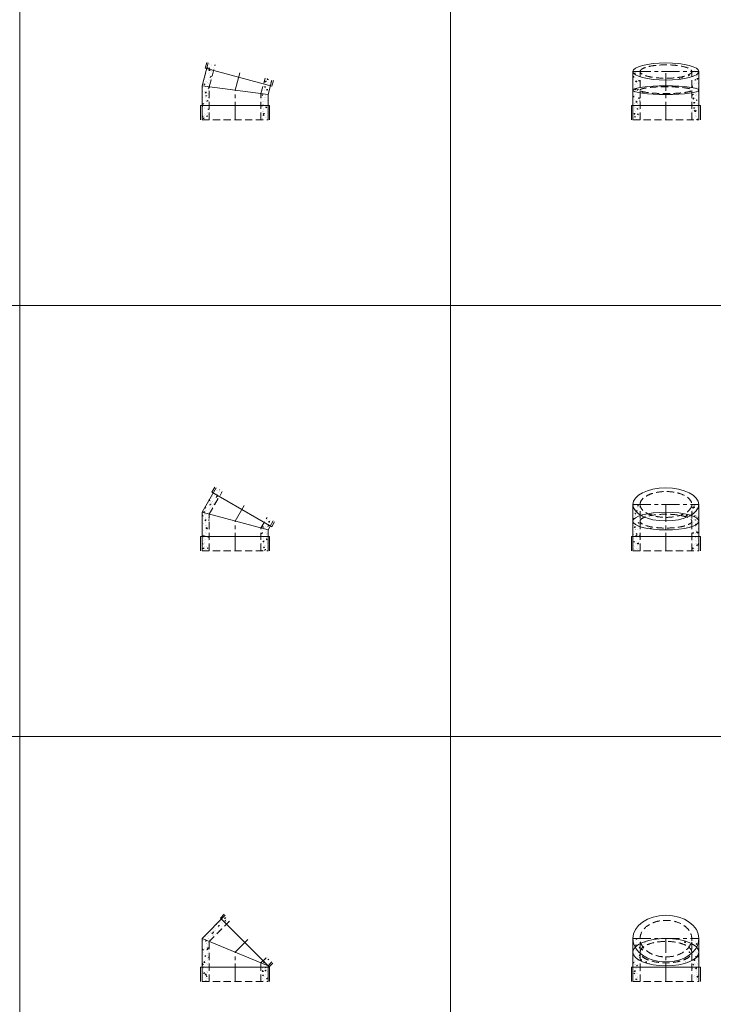
# Model space of a CAD drawing. Units: inches. Extents: x 329 to 145252, y 4 to 168462.
# Drawn here: x 44116 to 46531, y 133507 to 136934 of the extents above; entities that cross this region are included whole.
import ezdxf

# ---------------------------------------------------------------- set-up
doc = ezdxf.new("R2010")
doc.units = ezdxf.units.IN
doc.header["$MEASUREMENT"] = 0
doc.linetypes.add('CENTER', pattern=[2, 1.25, -0.25, 0.25, -0.25])
doc.linetypes.add('HIDDEN', pattern=[0.375, 0.25, -0.125])
doc.layers.add('Z-BORDER ONTOP', color=7, linetype='Continuous', lineweight=25)
doc.layers.add('Z-PART ONTOP', color=3, linetype='Continuous', lineweight=25)

# ---------------------------------------------------------------- blocks, each defined once
blk = doc.blocks.new('MFB 15 18 side')
at = {"lineweight": 5}
h = blk.add_hatch(dxfattribs=at)
h.set_pattern_fill('AR-CONC', color=0, scale=0.15, style=0)
h.set_pattern_definition([(49.99999999999999, (206649.3173236743, 15540.38479627323), (27.3277003494006, -2.390862830835462), [2.857499999999999, -31.4325]), (355, (206649.3173236743, 15540.38479627323), (-5.286423896350048, 28.658496432327), [2.286, -25.146]), (100.451, (206651.5946236743, 15540.18555877323), (22.04137524989389, 26.26750317304378), [2.4285, -26.7135]), (46.1842, (206649.3173236743, 15548.00479627323), (40.66185613381948, -6.306349189909071), [4.286249999999997, -47.14874999999999]), (96.6356, (206652.7058086743, 15547.47927127323), (35.61063516993557, 37.11383338350739), [3.642749999999999, -40.07024999999999]), (351.1840000000001, (206649.3173236743, 15548.00479627323), (35.61069087209009, 37.11376767908965), [3.428999999999999, -37.719]), (21, (206653.1273236742, 15546.09979627323), (22.74223197530749, -15.33982777751437), [2.857499999999999, -31.4325]), (326, (206653.1273236742, 15546.09979627323), (9.27030425214706, 27.62819491834789), [2.286, -25.146]), (71.45140000000002, (206655.0224986743, 15544.82148127323), (32.01247361551867, 12.28842865740862), [2.428499999999999, -26.71349999999999]), (37.50000000000001, (206649.3173236743, 15540.38479627323), (0.4632904875887725, 12.68325583097296), [0, -24.8412, 0, -25.527, 0, -25.24125]), (7.499999999999999, (206649.3173236743, 15540.38479627323), (10.02294937654586, 15.02708622271792), [0, -14.5542, 0, -24.2697, 0, -9.62025]), (327.5, (206640.8210236743, 15540.38479627323), (20.33858927503071, -0.8593115989010186), [0, -9.525, 0, -29.718, 0, -39.4335]), (317.5, (206637.0110236743, 15540.38479627323), (22.21937720790271, 3.813973654999951), [0, -12.3825, 0, -19.7358, 0, -28.0035])])
h.paths.add_polyline_path([(-69.59244834413403, 191.0107444205896), (-93.74059400139959, 197.4812205481503), (-98.91697490343358, 178.1627040223793), (-74.76882924622623, 171.6922278948186)])
h.paths.add_polyline_path([(-74.76882924622623, 171.6922278948259), (-98.91697490343358, 178.1627040223793), (-115.0000000000291, 118.1400372225326), (-90, 114.8487247828598)])
h.paths.add_polyline_path([(-90, 114.8487247828525), (-115, 118.1400372225289), (-115, 50), (-90, 50)])
h.paths.add_polyline_path([(-89.9999999999709, 50), (-115, 50), (-115, 0), (-90, 0)])
h.paths.add_polyline_path([(115, 50), (89.9999999999709, 50), (90, 0), (115, 0)])
h.paths.add_polyline_path([(115.0000000000291, 87.85996277758022), (89.9999999999709, 91.15127521724935), (89.99999999994179, 50), (115, 50)])
h.paths.add_polyline_path([(123.2459651429963, 118.6343236487992), (99.09781948584714, 125.104799776338), (90.00000000005821, 91.15127521724207), (114.9999999999709, 87.85996277758386)])
h.paths.add_polyline_path([(128.4223460450594, 137.9528401745738), (104.2742003878811, 144.4233163021199), (99.09781948584714, 125.1047997763635), (123.2459651430254, 118.6343236488028)])
at = {"color": 0, "lineweight": 5}
for p, q in [((-93.74059400139959, 197.4812205481576), (-115.0000000000291, 118.1400372225289)), ((-103.7466040348809, 179.4567992478842), (-98.57022313284688, 198.7753157736734)), ((-103.7466040348809, 179.4567992478842), (128.0755942745018, 117.340228423287)), ((128.4223460450885, 137.9528401745774), (115, 87.85996277758386)), ((-115.0000000000291, 118.1400372225289), (-115, 0)), ((-115.0000000000291, 118.1400372225289), (115, 87.85996277758386)), ((128.0755942745018, 117.340228423287), (133.2519751765358, 136.6587449490617)), ((115, 87.85996277758386), (115, 0)), ((-120, 50), (120, 50)), ((-120, 50), (-120, 0)), ((120, 50), (120, 0))]:
    blk.add_line(p, q, dxfattribs=at)
at = {"color": 0, "linetype": 'HIDDEN', "lineweight": 5, "ltscale": 100}
for p, q in [((-90, 114.8487247827979), (-69.59244834416313, 191.0107444205933)), ((90, 91.15127521706745), (104.2742003878811, 144.4233163021418)), ((-90, 0), (-90, 114.8487247827979)), ((90, 0), (90, 91.15127521706745)), ((-115, 0), (115, 0))]:
    blk.add_line(p, q, dxfattribs=at)
at = {"color": 0, "linetype": 'CENTER', "lineweight": 5, "ltscale": 50}
for p, q in [((0, 103), (17.340876021859, 167.7170303613675)), ((0, 0), (0, 103))]:
    blk.add_line(p, q, dxfattribs=at)
blk = doc.blocks.new('MFB 15 18 front')
at = {"lineweight": 5}
h = blk.add_hatch(dxfattribs=at)
h.set_pattern_fill('AR-CONC', color=0, scale=0.15, style=0)
h.set_pattern_definition([(49.99999999999999, (206326.4622836995, 15540.38479627323), (27.3277003494006, -2.390862830835462), [2.857499999999999, -31.4325]), (355, (206326.4622836995, 15540.38479627323), (-5.286423896350048, 28.658496432327), [2.286, -25.146]), (100.451, (206328.7395836995, 15540.18555877323), (22.04137524989389, 26.26750317304378), [2.4285, -26.7135]), (46.1842, (206326.4622836995, 15548.00479627323), (40.66185613381948, -6.306349189909071), [4.286249999999997, -47.14874999999999]), (96.6356, (206329.8507686996, 15547.47927127323), (35.61063516993557, 37.11383338350739), [3.642749999999999, -40.07024999999999]), (351.1840000000001, (206326.4622836995, 15548.00479627323), (35.61069087209009, 37.11376767908965), [3.428999999999999, -37.719]), (21, (206330.2722836995, 15546.09979627323), (22.74223197530749, -15.33982777751437), [2.857499999999999, -31.4325]), (326, (206330.2722836995, 15546.09979627323), (9.27030425214706, 27.62819491834789), [2.286, -25.146]), (71.45140000000002, (206332.1674586995, 15544.82148127323), (32.01247361551867, 12.28842865740862), [2.428499999999999, -26.71349999999999]), (37.50000000000001, (206326.4622836995, 15540.38479627323), (0.4632904875887725, 12.68325583097296), [0, -24.8412, 0, -25.527, 0, -25.24125]), (7.499999999999999, (206326.4622836995, 15540.38479627323), (10.02294937654586, 15.02708622271792), [0, -14.5542, 0, -24.2697, 0, -9.62025]), (327.5, (206317.9659836995, 15540.38479627323), (20.33858927503071, -0.8593115989010186), [0, -9.525, 0, -29.718, 0, -39.4335]), (317.5, (206314.1559836995, 15540.38479627323), (22.21937720790271, 3.813973654999951), [0, -12.3825, 0, -19.7358, 0, -28.0035])])
edge = h.paths.add_edge_path()
edge.add_ellipse((0, 167.7170303613602), major_axis=(-115, 0), ratio=0.258819045102554, start_angle=0, end_angle=38.49995040926859)
edge.add_line((-89.9999999999709, 149.1884064836231), (-89.99999999996768, 167.7170303613636))
edge.add_line((-89.9999999999709, 167.7170303613602), (-115, 167.7170303613602))
edge = h.paths.add_edge_path()
edge.add_ellipse((0, 167.7170303613602), major_axis=(-115, 0), ratio=0.258819045102554, start_angle=1.1368683772161603e-13, end_angle=38.49995040926859, ccw=False)
edge.add_line((-115, 167.7170303613639), (-115, 103.0000000002172))
edge.add_ellipse((0, 103), major_axis=(-115, 2.210655e-10), ratio=0.1316524975871922, start_angle=321.500049590751, end_angle=360.0000000000145, ccw=False)
edge.add_line((-89.9999999999709, 112.4248845151051), (-89.99999999996453, 149.188406483621))
edge = h.paths.add_edge_path()
edge.add_ellipse((0, 103), major_axis=(-115, 2.210655e-10), ratio=0.1316524975871922, start_angle=321.5000495907512, end_angle=398.4999504092752)
edge.add_line((-89.9999999999709, 93.57511548522962), (-89.9999999999676, 112.4248845151039))
edge = h.paths.add_edge_path()
edge.add_line((-115, 50), (-89.99999999999132, 50))
edge.add_line((-90, 50), (-89.99999999999247, 93.57511548523131))
edge.add_ellipse((0, 103), major_axis=(-115, 2.210655e-10), ratio=0.1316524975871922, start_angle=1.517719283583574e-11, end_angle=38.49995040927507, ccw=False)
edge.add_line((-115, 103.0000000002146), (-115, 49.99999999999925))
h.paths.add_polyline_path([(-115, 50), (-115, 0), (-90, 0), (-90, 50)])
h.paths.add_polyline_path([(90, 0), (115, 0), (115, 50), (90, 50)])
edge = h.paths.add_edge_path()
edge.add_ellipse((0, 103), major_axis=(-115, 2.210655e-10), ratio=0.1316524975871922, start_angle=141.5000495907668, end_angle=180.0000000000146, ccw=False)
edge.add_line((90, 93.57511548489492), (90, 50.00000000000097))
edge.add_line((90, 50), (115, 50))
edge.add_line((115, 50), (115, 102.999999999781))
edge = h.paths.add_edge_path()
edge.add_ellipse((0, 103), major_axis=(-115, 2.210655e-10), ratio=0.1316524975871922, start_angle=141.5000495907667, end_angle=218.4999504092621)
edge.add_line((90, 112.4248845147631), (90, 93.57511548489467))
edge = h.paths.add_edge_path()
edge.add_ellipse((0, 167.7170303613602), major_axis=(-115, 0), ratio=0.258819045102554, start_angle=141.5000495907523, end_angle=180, ccw=False)
edge.add_line((90, 149.1884064836304), (89.99999999999999, 112.4248845147629))
edge.add_ellipse((0, 103), major_axis=(-115, 2.210655e-10), ratio=0.1316524975871922, start_angle=180.0000000000146, end_angle=218.4999504092626, ccw=False)
edge.add_line((115, 102.9999999997817), (115, 167.7170303613629))
edge = h.paths.add_edge_path(flags=17)
edge.add_ellipse((0, 167.7170303613602), major_axis=(-115, 0), ratio=0.258819045102554, start_angle=141.5000495907521, end_angle=180)
edge.add_line((115, 167.7170303613602), (90, 167.7170303613602))
edge.add_line((90, 167.7170303613602), (90.00000000000001, 149.1884064836281))
at = {"color": 0, "lineweight": 5}
for p, q in [((-115, 167.7170303613602), (-115, 0)), ((115, 167.7170303613602), (115, 0)), ((-120, 50), (120, 50)), ((-120, 50), (-120, 0)), ((120, 50), (120, 0))]:
    blk.add_line(p, q, dxfattribs=at)
at = {"color": 0, "linetype": 'CENTER', "lineweight": 5, "ltscale": 50}
for p, q in [((-115.0000000000291, 167.7170303613602), (115, 167.7170303613602)), ((0, 0), (0, 167.7170303613602))]:
    blk.add_line(p, q, dxfattribs=at)
at = {"color": 0, "linetype": 'HIDDEN', "lineweight": 5, "ltscale": 100}
for p, q in [((-90, 0), (-89.9999999999709, 167.7170303613602)), ((90, 0), (90, 167.7170303613602)), ((-115, 0), (115, 0))]:
    blk.add_line(p, q, dxfattribs=at)
at = {"color": 0, "lineweight": 5}
for centre, major_axis, ratio in [((0, 167.7170303613602), (-115, 0), 0.258819045102554), ((0, 103), (-115, 2.210655e-10), 0.1316524975871922)]:
    blk.add_ellipse(centre, major_axis=major_axis, ratio=ratio, dxfattribs=at)
at = {"color": 0, "linetype": 'HIDDEN', "lineweight": 5, "ltscale": 100}
for centre, ratio in [((0, 167.7170303613602), 0.2588190451025285), ((0, 103), 0.1316524975866438)]:
    blk.add_ellipse(centre, major_axis=(-90, 0), ratio=ratio, dxfattribs=at)
blk = doc.blocks.new('MFB 30 18 front')
at = {"lineweight": 5}
h = blk.add_hatch(dxfattribs=at)
h.set_pattern_fill('AR-CONC', color=0, scale=0.15, style=0)
h.set_pattern_definition([(49.99999999999999, (207347.3958153524, 17029.83387958244), (27.3277003494006, -2.390862830835462), [2.857499999999999, -31.4325]), (355, (207347.3958153524, 17029.83387958244), (-5.286423896350048, 28.658496432327), [2.286, -25.146]), (100.451, (207349.6731153524, 17029.63464208244), (22.04137524989389, 26.26750317304378), [2.4285, -26.7135]), (46.1842, (207347.3958153524, 17037.45387958244), (40.66185613381948, -6.306349189909071), [4.286249999999997, -47.14874999999999]), (96.6356, (207350.7843003524, 17036.92835458245), (35.61063516993557, 37.11383338350739), [3.642749999999999, -40.07024999999999]), (351.1840000000001, (207347.3958153524, 17037.45387958244), (35.61069087209009, 37.11376767908965), [3.428999999999999, -37.719]), (21, (207351.2058153524, 17035.54887958244), (22.74223197530749, -15.33982777751437), [2.857499999999999, -31.4325]), (326, (207351.2058153524, 17035.54887958244), (9.27030425214706, 27.62819491834789), [2.286, -25.146]), (71.45140000000002, (207353.1009903524, 17034.27056458244), (32.01247361551867, 12.28842865740862), [2.428499999999999, -26.71349999999999]), (37.50000000000001, (207347.3958153524, 17029.83387958244), (0.4632904875887725, 12.68325583097296), [0, -24.8412, 0, -25.527, 0, -25.24125]), (7.499999999999999, (207347.3958153524, 17029.83387958244), (10.02294937654586, 15.02708622271792), [0, -14.5542, 0, -24.2697, 0, -9.62025]), (327.5, (207338.8995153524, 17029.83387958244), (20.33858927503071, -0.8593115989010186), [0, -9.525, 0, -29.718, 0, -39.4335]), (317.5, (207335.0895153524, 17029.83387958244), (22.21937720790271, 3.813973654999951), [0, -12.3825, 0, -19.7358, 0, -28.0035])])
edge = h.paths.add_edge_path(flags=17)
edge.add_ellipse((-0.463604549295269, 161.0237020535642), major_axis=(-114.5363954507047, 0), ratio=0.5020238307110634, start_angle=0, end_angle=38.58086645770376)
edge.add_line((-90, 125.165633795943), (-90, 161.0237020535636))
edge.add_line((-90, 161.0237020535642), (-114.9999999999999, 161.0237020535642))
edge = h.paths.add_edge_path()
edge.add_ellipse((0, 102.9999999999127), major_axis=(-115, 0), ratio=0.2679491924312099, start_angle=321.5000495907521, end_angle=360, ccw=False)
edge.add_line((-90, 122.1822429563108), (-90, 125.1656337959444))
edge.add_ellipse((-0.463604549295269, 161.0237020535642), major_axis=(-114.5363954507047, 0), ratio=0.5020238307110634, start_angle=1.1368683772161603e-13, end_angle=38.58086645770368, ccw=False)
edge.add_line((-115, 161.0237020535642), (-115, 102.9999999999126))
edge = h.paths.add_edge_path()
edge.add_ellipse((0, 102.9999999999127), major_axis=(-115, 0), ratio=0.2679491924312099, start_angle=321.5000495907519, end_angle=398.4999504092476)
edge.add_line((-90, 83.81775704351458), (-89.99999999999999, 122.1822429563092))
edge = h.paths.add_edge_path()
edge.add_line((-115, 50), (-90, 50))
edge.add_line((-90, 50), (-90, 83.81775704351536))
edge.add_ellipse((0, 102.9999999999127), major_axis=(-115, 0), ratio=0.2679491924312099, start_angle=1.1368683772161603e-13, end_angle=38.49995040924807, ccw=False)
edge.add_line((-115, 102.9999999999127), (-115, 49.99999999999999))
h.paths.add_polyline_path([(-115, 0), (-90, 0), (-90, 50), (-115, 50)])
h.paths.add_polyline_path([(115, 50), (90, 50), (90, 0), (115, 0)])
edge = h.paths.add_edge_path()
edge.add_ellipse((0, 102.9999999999127), major_axis=(-115, 0), ratio=0.2679491924312099, start_angle=141.5000495907523, end_angle=179.9999999999975, ccw=False)
edge.add_line((90, 83.81775704351458), (89.99999999999999, 49.99999999999923))
edge.add_line((90, 50), (115.000000000009, 50))
edge.add_line((115, 50), (115.0000000000096, 102.9999999999851))
edge = h.paths.add_edge_path()
edge.add_ellipse((0, 102.9999999999127), major_axis=(-115, 0), ratio=0.2679491924312099, start_angle=141.500049590752, end_angle=218.4999504092477)
edge.add_line((90, 122.1822429563108), (90, 83.81775704351615))
edge = h.paths.add_edge_path()
edge.add_line((115.0000000000291, 161.0237020535642), (114.0727909014094, 161.0237020535642))
edge.add_ellipse((-0.463604549295269, 161.0237020535642), major_axis=(-114.5363954507047, 0), ratio=0.5020238307110634, start_angle=142.1690756669082, end_angle=180, ccw=False)
edge.add_line((90, 125.7570294918914), (89.99999999999999, 122.1822429563099))
edge.add_ellipse((0, 102.9999999999127), major_axis=(-115, 0), ratio=0.2679491924312099, start_angle=179.9999999999975, end_angle=218.499950409248, ccw=False)
edge.add_line((115.0000000000291, 102.9999999998363), (115.0000000000396, 161.0237020535635))
edge = h.paths.add_edge_path(flags=17)
edge.add_ellipse((-0.463604549295269, 161.0237020535642), major_axis=(-114.5363954507047, 0), ratio=0.5020238307110634, start_angle=142.169075666908, end_angle=180)
edge.add_line((114.0727909014095, 161.0237020535642), (90.00000000000009, 161.0237020535642))
edge.add_line((90, 161.0237020535642), (89.99999999999999, 125.7570294918915))
at = {"color": 0, "lineweight": 5}
for p, q in [((-115, 161.0237020535642), (-115, 0)), ((115.0000000000291, 161.0237020535642), (115, 0)), ((-120, 50), (120, 50)), ((-120, 50), (-120, 0)), ((120, 50), (120, 0))]:
    blk.add_line(p, q, dxfattribs=at)
at = {"color": 0, "linetype": 'CENTER', "lineweight": 5, "ltscale": 50}
for p, q in [((-115, 161.0237020535642), (115, 161.0237020535642)), ((0, 0), (0, 161.0237020535642))]:
    blk.add_line(p, q, dxfattribs=at)
at = {"color": 0, "linetype": 'HIDDEN', "lineweight": 5, "ltscale": 100}
for p, q in [((-90, 0), (-90, 161.0237020535642)), ((90, 0), (90, 161.0237020535642)), ((-115, 0), (115, 0))]:
    blk.add_line(p, q, dxfattribs=at)
at = {"color": 0, "lineweight": 5}
for centre, major_axis, ratio in [((-0.463604549295269, 161.0237020535642), (-114.5363954507047, 0), 0.5020238307110634), ((0, 102.9999999999127), (-115, 0), 0.2679491924312099)]:
    blk.add_ellipse(centre, major_axis=major_axis, ratio=ratio, dxfattribs=at)
at = {"color": 0, "linetype": 'HIDDEN', "lineweight": 5, "ltscale": 100}
for centre, ratio in [((0, 161.0237020535642), 0.5), ((0, 102.9999999999127), 0.2679491924323277)]:
    blk.add_ellipse(centre, major_axis=(-90, 0), ratio=ratio, dxfattribs=at)
blk = doc.blocks.new('MFB 30 18 side')
at = {"lineweight": 5}
h = blk.add_hatch(dxfattribs=at)
h.set_pattern_fill('AR-CONC', color=0, scale=0.15, style=0)
h.set_pattern_definition([(49.99999999999999, (207739.1167330216, 17029.83387958244), (27.3277003494006, -2.390862830835462), [2.857499999999999, -31.4325]), (355, (207739.1167330216, 17029.83387958244), (-5.286423896350048, 28.658496432327), [2.286, -25.146]), (100.451, (207741.3940330216, 17029.63464208244), (22.04137524989389, 26.26750317304378), [2.4285, -26.7135]), (46.1842, (207739.1167330216, 17037.45387958244), (40.66185613381948, -6.306349189909071), [4.286249999999997, -47.14874999999999]), (96.6356, (207742.5052180216, 17036.92835458245), (35.61063516993557, 37.11383338350739), [3.642749999999999, -40.07024999999999]), (351.1840000000001, (207739.1167330216, 17037.45387958244), (35.61069087209009, 37.11376767908965), [3.428999999999999, -37.719]), (21, (207742.9267330216, 17035.54887958244), (22.74223197530749, -15.33982777751437), [2.857499999999999, -31.4325]), (326, (207742.9267330216, 17035.54887958244), (9.27030425214706, 27.62819491834789), [2.286, -25.146]), (71.45140000000002, (207744.8219080216, 17034.27056458244), (32.01247361551867, 12.28842865740862), [2.428499999999999, -26.71349999999999]), (37.50000000000001, (207739.1167330216, 17029.83387958244), (0.4632904875887725, 12.68325583097296), [0, -24.8412, 0, -25.527, 0, -25.24125]), (7.499999999999999, (207739.1167330216, 17029.83387958244), (10.02294937654586, 15.02708622271792), [0, -14.5542, 0, -24.2697, 0, -9.62025]), (327.5, (207730.6204330216, 17029.83387958244), (20.33858927503071, -0.8593115989010186), [0, -9.525, 0, -29.718, 0, -39.4335]), (317.5, (207726.8104330216, 17029.83387958244), (22.21937720790271, 3.813973654999951), [0, -12.3825, 0, -19.7358, 0, -28.0035])])
h.paths.add_polyline_path([(-44.44228634057799, 206.0237020535606), (-66.09292143516359, 218.5237020535533), (-76.09292143516359, 201.203193977879), (-54.4422863406071, 188.7031939778899)])
h.paths.add_polyline_path([(-54.44228634057799, 188.7031939778644), (-76.09292143513449, 201.2031939778608), (-114.9999999999418, 133.8141571295018), (-90.00000000005821, 127.1154273187421)])
h.paths.add_polyline_path([(-90, 127.1154273187167), (-115, 133.8141571295055), (-114.9999999999709, 50), (-90, 50)])
h.paths.add_polyline_path([(-89.9999999999709, 50), (-115, 50), (-114.9999999999709, 0), (-90, 0)])
h.paths.add_polyline_path([(115.0000000000291, 50), (90, 50.00000000000364), (90, 0), (115.0000000000291, 0)])
h.paths.add_polyline_path([(114.9999999999709, 72.18584287032718), (90, 78.88457268110142), (90, 50), (115, 50)])
h.paths.add_polyline_path([(123.09292143528, 86.20319397786807), (101.4422863406071, 98.70319397788262), (89.9999999999709, 78.88457268111233), (115, 72.18584287033082)])
h.paths.add_polyline_path([(133.0929214352509, 103.5237020535533), (111.442286340578, 116.0237020535387), (101.4422863406653, 98.70319397788262), (123.0929214352509, 86.20319397787534)])
at = {"color": 0, "lineweight": 5}
for p, q in [((-66.09292143516359, 218.5237020535642), (-115, 133.8141571295018)), ((-80.42304845410399, 203.7031939778753), (-70.42304845410399, 221.0237020535606)), ((-80.42304845410399, 203.7031939778753), (127.4230484541622, 83.70319397787534)), ((-115, 133.8141571295018), (-115, 0)), ((-115, 133.8141571295018), (115, 72.18584287032354)), ((133.0929214352509, 103.5237020535642), (115, 72.18584287032354)), ((115, 72.18584287027988), (115, 0)), ((127.4230484541622, 83.70319397787534), (137.4230484541622, 101.0237020535642)), ((-120, 50), (120, 49.99999999999636)), ((-120, 50), (-120, 0)), ((120, 49.99999999999636), (120, -3.637978807091713e-12))]:
    blk.add_line(p, q, dxfattribs=at)
at = {"color": 0, "linetype": 'HIDDEN', "lineweight": 5, "ltscale": 100}
for p, q in [((-90, 127.1154273188222), (-44.44228634057799, 206.0237020535642)), ((-90, 0), (-90, 127.1154273188222)), ((90, 78.884572681196), (111.4422863406071, 116.0237020535642)), ((90, 0), (90, 78.884572681196)), ((-115, 0), (115, 0))]:
    blk.add_line(p, q, dxfattribs=at)
at = {"color": 0, "linetype": 'CENTER', "lineweight": 5, "ltscale": 50}
for p, q in [((2.91038304567337e-11, 103.0000000000073), (33.5000000000291, 161.0237020535642)), ((0, 0), (0, 103))]:
    blk.add_line(p, q, dxfattribs=at)
blk = doc.blocks.new('MFB 45 18 side')
at = {"lineweight": 5}
h = blk.add_hatch(dxfattribs=at)
h.set_pattern_fill('AR-CONC', color=0, scale=0.15, style=0)
h.set_pattern_definition([(49.99999999999999, (207871.4179124783, 18938.04688009408), (27.3277003494006, -2.390862830835462), [2.857499999999999, -31.4325]), (355, (207871.4179124783, 18938.04688009408), (-5.286423896350048, 28.658496432327), [2.286, -25.146]), (100.451, (207873.6952124782, 18937.84764259408), (22.04137524989389, 26.26750317304378), [2.4285, -26.7135]), (46.1842, (207871.4179124783, 18945.66688009408), (40.66185613381948, -6.306349189909071), [4.286249999999997, -47.14874999999999]), (96.6356, (207874.8063974783, 18945.14135509408), (35.61063516993557, 37.11383338350739), [3.642749999999999, -40.07024999999999]), (351.1840000000001, (207871.4179124783, 18945.66688009408), (35.61069087209009, 37.11376767908965), [3.428999999999999, -37.719]), (21, (207875.2279124782, 18943.76188009408), (22.74223197530749, -15.33982777751437), [2.857499999999999, -31.4325]), (326, (207875.2279124782, 18943.76188009408), (9.27030425214706, 27.62819491834789), [2.286, -25.146]), (71.45140000000002, (207877.1230874782, 18942.48356509408), (32.01247361551867, 12.28842865740862), [2.428499999999999, -26.71349999999999]), (37.50000000000001, (207871.4179124783, 18938.04688009408), (0.4632904875887725, 12.68325583097296), [0, -24.8412, 0, -25.527, 0, -25.24125]), (7.499999999999999, (207871.4179124783, 18938.04688009408), (10.02294937654586, 15.02708622271792), [0, -14.5542, 0, -24.2697, 0, -9.62025]), (327.5, (207862.9216124783, 18938.04688009408), (20.33858927503071, -0.8593115989010186), [0, -9.525, 0, -29.718, 0, -39.4335]), (317.5, (207859.1116124782, 18938.04688009408), (22.21937720790271, 3.813973654999951), [0, -12.3825, 0, -19.7358, 0, -28.0035])])
h.paths.add_polyline_path([(-34.29467888755607, 230.8398807853664), (-47.63455967290793, 217.4999999999964), (-29.95689014325035, 199.8223304703424), (-16.6170093578985, 213.1622112557343)])
h.paths.add_polyline_path([(-29.95689014325035, 199.8223304703533), (-47.63455967290793, 217.5000000000146), (-114.9999999999709, 150.1345596728897), (-89.99999999994179, 139.77922061356)])
h.paths.add_polyline_path([(-90, 139.7792206135782), (-115, 150.134559672897), (-115, 50.00000000000364), (-90.0000000000291, 50)])
h.paths.add_polyline_path([(-90, 50), (-115, 50), (-115, 0), (-90, 0)])
h.paths.add_polyline_path([(115, 50), (90, 49.99999999999636), (89.9999999999709, 0), (115.0000000000291, 0)])
h.paths.add_polyline_path([(90.0000000000291, 65.22077938643997), (90.0000000000291, 50), (115.0000000000291, 50), (115, 54.86544032711754)])
h.paths.add_polyline_path([(97.32233047031332, 72.54310985676784), (89.9999999999709, 65.22077938645089), (114.9999999999709, 54.86544032713573)])
h.paths.add_polyline_path([(110.6622112556943, 85.88299064215607), (97.32233047028421, 72.54310985677876), (115.0000000000291, 54.86544032711026), (128.3398807853519, 68.20532111247303)])
at = {"color": 0, "lineweight": 5}
for p, q in [((-34.29467888755607, 230.839880785381), (-115, 150.1345596728825)), ((-51.17009357886855, 221.0355339059388), (-37.83021279348759, 234.3754146913125)), ((-51.17009357883944, 221.0355339059424), (118.5355339059315, 51.32990642117147)), ((-115, 150.1345596728825), (-115, 0)), ((115, 54.86544032710299), (-115, 150.1345596728825)), ((-120, 50), (120, 50)), ((-120, 50), (-120, 0)), ((128.3398807853519, 68.20532111247303), (115, 54.86544032712118)), ((115, 54.86544032712118), (115, 0)), ((118.5355339059024, 51.3299064211642), (131.8754146912834, 64.66978720654151)), ((120, 50), (120, 0))]:
    blk.add_line(p, q, dxfattribs=at)
at = {"color": 0, "linetype": 'HIDDEN', "lineweight": 5, "ltscale": 100}
for p, q in [((-90, 139.7792206135455), (-16.6170093578985, 213.1622112557234)), ((-90, 0), (-90, 139.7792206135455)), ((90, 65.22077938645452), (110.6622112556943, 85.88299064215971)), ((90, 0), (90, 65.2207793864618)), ((-115, 0), (115, 0))]:
    blk.add_line(p, q, dxfattribs=at)
at = {"color": 0, "linetype": 'CENTER', "lineweight": 5, "ltscale": 50}
for p, q in [((0, 102.5), (47.02260094889789, 149.522600948927)), ((0, 0), (0, 102.5))]:
    blk.add_line(p, q, dxfattribs=at)
blk = doc.blocks.new('MFB 45 18 front')
at = {"lineweight": 5}
h = blk.add_hatch(dxfattribs=at)
h.set_pattern_fill('AR-CONC', color=0, scale=0.15, style=0)
h.set_pattern_definition([(49.99999999999999, (207516.7291405674, 18938.04688009408), (27.3277003494006, -2.390862830835462), [2.857499999999999, -31.4325]), (355, (207516.7291405674, 18938.04688009408), (-5.286423896350048, 28.658496432327), [2.286, -25.146]), (100.451, (207519.0064405674, 18937.84764259408), (22.04137524989389, 26.26750317304378), [2.4285, -26.7135]), (46.1842, (207516.7291405674, 18945.66688009408), (40.66185613381948, -6.306349189909071), [4.286249999999997, -47.14874999999999]), (96.6356, (207520.1176255674, 18945.14135509408), (35.61063516993557, 37.11383338350739), [3.642749999999999, -40.07024999999999]), (351.1840000000001, (207516.7291405674, 18945.66688009408), (35.61069087209009, 37.11376767908965), [3.428999999999999, -37.719]), (21, (207520.5391405674, 18943.76188009408), (22.74223197530749, -15.33982777751437), [2.857499999999999, -31.4325]), (326, (207520.5391405674, 18943.76188009408), (9.27030425214706, 27.62819491834789), [2.286, -25.146]), (71.45140000000002, (207522.4343155674, 18942.48356509408), (32.01247361551867, 12.28842865740862), [2.428499999999999, -26.71349999999999]), (37.50000000000001, (207516.7291405674, 18938.04688009408), (0.4632904875887725, 12.68325583097296), [0, -24.8412, 0, -25.527, 0, -25.24125]), (7.499999999999999, (207516.7291405674, 18938.04688009408), (10.02294937654586, 15.02708622271792), [0, -14.5542, 0, -24.2697, 0, -9.62025]), (327.5, (207508.2328405674, 18938.04688009408), (20.33858927503071, -0.8593115989010186), [0, -9.525, 0, -29.718, 0, -39.4335]), (317.5, (207504.4228405674, 18938.04688009408), (22.21937720790271, 3.813973654999951), [0, -12.3825, 0, -19.7358, 0, -28.0035])])
edge = h.paths.add_edge_path()
edge.add_ellipse((0, 149.522600948927), major_axis=(-115, 0), ratio=0.7071067811865565, start_angle=0, end_angle=21.3861938969974)
edge.add_ellipse((0, 102.5), major_axis=(-115, 0), ratio=0.4142135623728909, start_angle=321.5000495907521, end_angle=338.6138061030035, ccw=False)
edge.add_line((-90, 132.1531783401879), (-90, 149.522600948927))
edge.add_line((-90, 149.522600948927), (-115, 149.522600948927))
edge = h.paths.add_edge_path()
edge.add_ellipse((0, 102.5), major_axis=(-115, 0), ratio=0.4142135623728909, start_angle=321.5000495907522, end_angle=338.6138061030035)
edge.add_ellipse((0, 149.522600948927), major_axis=(-115, 0), ratio=0.7071067811865565, start_angle=21.3861938969974, end_angle=38.49995040924787)
edge.add_line((-90, 98.90145912063599), (-90, 132.1531783401879))
edge = h.paths.add_edge_path()
edge.add_ellipse((0, 149.522600948927), major_axis=(-115, 0), ratio=0.7071067811865565, start_angle=21.386193896997383, end_angle=38.49995040924779, ccw=False)
edge.add_ellipse((0, 102.5), major_axis=(-115, 0), ratio=0.4142135623728909, start_angle=338.6138061030035, end_angle=398.4999504092478)
edge.add_line((-90, 72.84682165981212), (-90, 98.90145912063599))
edge = h.paths.add_edge_path()
edge.add_line((-115, 50), (-90, 50))
edge.add_line((-90, 50), (-90, 72.84682165981212))
edge.add_ellipse((0, 102.5), major_axis=(-115, 0), ratio=0.4142135623728909, start_angle=4.604316927725449e-12, end_angle=38.49995040924779, ccw=False)
edge.add_line((-115.0000000000291, 98.21935842395396), (-115, 50))
h.paths.add_polyline_path([(-115, 0), (-90, 0), (-90, 50), (-115, 50)])
h.paths.add_polyline_path([(115, 50), (90, 50), (90, 0), (115, 0)])
edge = h.paths.add_edge_path()
edge.add_ellipse((0, 102.5), major_axis=(-115, 0), ratio=0.4142135623728909, start_angle=141.5000495907522, end_angle=180, ccw=False)
edge.add_line((90, 72.84682165981212), (90, 50))
edge.add_line((90, 50), (115, 50))
edge.add_line((115, 50), (115, 98.21935842391758))
edge = h.paths.add_edge_path()
edge.add_ellipse((0, 102.5), major_axis=(-115, 0), ratio=0.4142135623728909, start_angle=141.5000495907522, end_angle=201.3861938969965)
edge.add_ellipse((0, 149.522600948927), major_axis=(-115, 0), ratio=0.7071067811865565, start_angle=141.5000495907522, end_angle=158.6138061030026, ccw=False)
edge.add_line((90, 98.90145912063599), (90, 72.84682165981212))
edge = h.paths.add_edge_path()
edge.add_ellipse((0, 149.522600948927), major_axis=(-115, 0), ratio=0.7071067811865565, start_angle=141.5000495907522, end_angle=158.6138061030026)
edge.add_ellipse((0, 102.5), major_axis=(-115, 0), ratio=0.4142135623728909, start_angle=201.3861938969965, end_angle=218.4999504092478)
edge.add_line((90, 132.1531783401879), (90, 98.90145912063599))
edge = h.paths.add_edge_path()
edge.add_ellipse((0, 149.522600948927), major_axis=(-115, 0), ratio=0.7071067811865565, start_angle=158.6138061030026, end_angle=180)
edge.add_line((115, 149.522600948927), (90, 149.522600948927))
edge.add_line((90, 149.522600948927), (90, 132.1531783401879))
edge.add_ellipse((0, 102.5), major_axis=(-115, 0), ratio=0.4142135623728909, start_angle=201.3861938969965, end_angle=218.4999504092478, ccw=False)
edge = h.paths.add_edge_path()
edge.add_ellipse((0, 149.522600948927), major_axis=(-115, 0), ratio=0.7071067811865565, start_angle=158.6138061030026, end_angle=180, ccw=False)
edge.add_ellipse((0, 102.5), major_axis=(-115, 0), ratio=0.4142135623728909, start_angle=180, end_angle=201.3861938969965, ccw=False)
edge.add_line((115, 106.4613510305899), (115, 149.522600948927))
edge = h.paths.add_edge_path()
edge.add_ellipse((0, 102.5), major_axis=(-115, 0), ratio=0.4142135623728909, start_angle=338.6138061030035, end_angle=360.0000000000046, ccw=False)
edge.add_ellipse((0, 149.522600948927), major_axis=(-115, 0), ratio=0.7071067811865565, start_angle=7.901235221652314e-12, end_angle=21.386193896997383, ccw=False)
edge.add_line((-115.0000000000291, 142.7601517420335), (-115.0000000000291, 106.4613510305462))
at = {"color": 0, "lineweight": 5}
for p, q in [((-115.0000000000291, 149.522600948927), (-115, 0)), ((115, 149.522600948927), (115, 0)), ((-120, 50), (120, 50)), ((-120, 50), (-120, 0)), ((120, 50), (120, 0))]:
    blk.add_line(p, q, dxfattribs=at)
at = {"color": 0, "linetype": 'CENTER', "lineweight": 5, "ltscale": 50}
for p, q in [((-115.0000000000291, 149.522600948927), (115, 149.522600948927)), ((0, 0), (0, 149.522600948927))]:
    blk.add_line(p, q, dxfattribs=at)
at = {"color": 0, "linetype": 'HIDDEN', "lineweight": 5, "ltscale": 100}
for p, q in [((-90, 0), (-90, 149.522600948927)), ((90, 0), (90, 149.522600948927)), ((-115, 0), (115, 0))]:
    blk.add_line(p, q, dxfattribs=at)
at = {"color": 0, "lineweight": 5}
for centre, ratio in [((0, 149.522600948927), 0.7071067811865565), ((0, 102.5), 0.4142135623728909)]:
    blk.add_ellipse(centre, major_axis=(-115, 0), ratio=ratio, dxfattribs=at)
at = {"color": 0, "linetype": 'HIDDEN', "lineweight": 5, "ltscale": 100}
for centre, ratio in [((0, 149.522600948927), 0.7071067811866265), ((0, 102.5), 0.4142135623727275)]:
    blk.add_ellipse(centre, major_axis=(-90, 0), ratio=ratio, dxfattribs=at)

msp = doc.modelspace()

# ---------------------------------------------------------------- linework, layer by layer
at = {"layer": 'Z-BORDER ONTOP', "lineweight": 5}
for p, q in [((45615.60199152178, 159938.7985479756), (45615.60199152175, 66938.79856893032)), ((44115.60199152186, 158438.7985479756), (44115.60199152186, 66938.79856893033)), ((45615.60199152186, 158438.7985479756), (45615.60199152186, 66938.79856893033)), ((48615.60199152175, 135938.7985479756), (39668.39784435727, 135938.7985479756)), ((48615.60199152175, 134438.7985479756), (39668.39784435727, 134438.7985479756))]:
    msp.add_line(p, q, dxfattribs=at)

# ---------------------------------------------------------------- block references
at = {"layer": 'Z-PART ONTOP', "lineweight": 5}
for name, p in [('MFB 15 18 side', (44865.60199152175, 136585.7985479756)), ('MFB 15 18 front', (46365.60199152186, 136585.7985479756)), ('MFB 30 18 side', (44865.60199152175, 135085.7985479757)), ('MFB 30 18 front', (46365.60199152175, 135085.7985479757)), ('MFB 45 18 side', (44865.60199152175, 133586.2985479756)), ('MFB 45 18 front', (46365.60199152175, 133586.2985479756))]:
    msp.add_blockref(name, p, dxfattribs=at)

doc.saveas('drawing.dxf')
